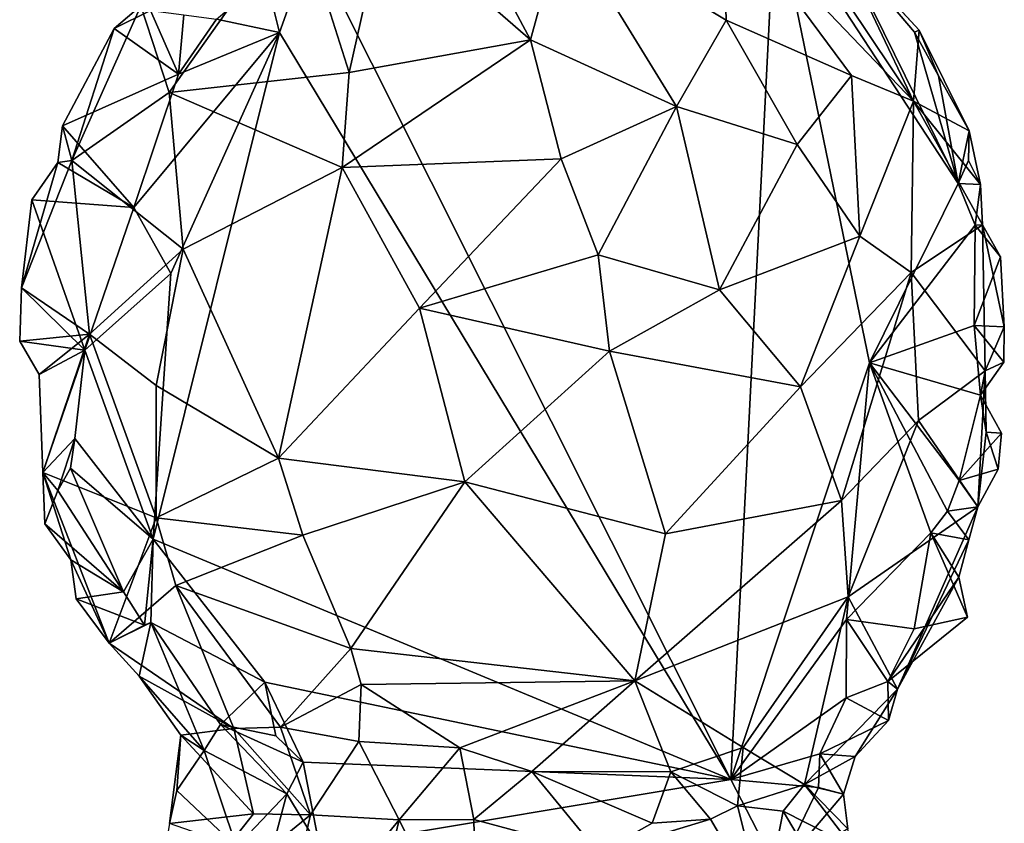
# Model space of a CAD drawing. Units: metres. Extents: x 26.6 to 27.4, y -11.8 to 11.7.
# Drawn here: x 27 to 27.4, y -5.4 to -5.1 of the extents above; entities that cross this region are included whole.
import ezdxf

# ---------------------------------------------------------------- set-up
doc = ezdxf.new("R2010")
doc.units = ezdxf.units.M

msp = doc.modelspace()

# ---------------------------------------------------------------- linework, layer by layer
at = {"layer": '1'}
for points in [[(27.10314, -5.06946, -1.65938), (27.27063, -5.05539, -1.6775), (27.25459, -5.37168, -1.67452)], [(27.12961, -5.05875, -1.57907), (27.18231, -5.10443, -1.54928), (27.15688, -5.0568, -1.57516)], [(27.15688, -5.0568, -1.57516), (27.18231, -5.10443, -1.54928), (27.19395, -5.06168, -1.57911)], [(27.25177, -5.05458, -1.60823), (27.19395, -5.06168, -1.57911), (27.2529, -5.0974, -1.57611)], [(27.25177, -5.05458, -1.60823), (27.2529, -5.0974, -1.57611), (27.29823, -5.11735, -1.59861)], [(27.27337, -5.05606, -1.63235), (27.25177, -5.05458, -1.60823), (27.32057, -5.12667, -1.62011)], [(27.32057, -5.12667, -1.62011), (27.25177, -5.05458, -1.60823), (27.29823, -5.11735, -1.59861)], [(27.25459, -5.37168, -1.67452), (27.27063, -5.05539, -1.6775), (27.30473, -5.22111, -1.67975)], [(27.27063, -5.05539, -1.6775), (27.3368, -5.15635, -1.68229), (27.30473, -5.22111, -1.67975)], [(27.3368, -5.15635, -1.68229), (27.27063, -5.05539, -1.6775), (27.29458, -5.07069, -1.67641)], [(27.29335, -5.06924, -1.65088), (27.27337, -5.05606, -1.63235), (27.32057, -5.12667, -1.62011)], [(27.04147, -5.09218, -1.62565), (27.05176, -5.1235, -1.58294), (27.09825, -5.05788, -1.59534)], [(27.05176, -5.1235, -1.58294), (27.11672, -5.11632, -1.54699), (27.09825, -5.05788, -1.59534)], [(27.12961, -5.05875, -1.57907), (27.09825, -5.05788, -1.59534), (27.11672, -5.11632, -1.54699)], [(27.12961, -5.05875, -1.57907), (27.11672, -5.11632, -1.54699), (27.18231, -5.10443, -1.54928)], [(27.18231, -5.10443, -1.54928), (27.23504, -5.12852, -1.54911), (27.19395, -5.06168, -1.57911)], [(27.2529, -5.0974, -1.57611), (27.19395, -5.06168, -1.57911), (27.23504, -5.12852, -1.54911)], [(27.09164, -5.10185, -1.65918), (27.08663, -5.08191, -1.65012), (27.10314, -5.06946, -1.65938)], [(27.09164, -5.10185, -1.65918), (27.10314, -5.06946, -1.65938), (27.25459, -5.37168, -1.67452)], [(27.29458, -5.07069, -1.67641), (27.29335, -5.06924, -1.65088), (27.32265, -5.10103, -1.66308)], [(27.29335, -5.06924, -1.65088), (27.32057, -5.12667, -1.62011), (27.32265, -5.10103, -1.66308)], [(27.3368, -5.15635, -1.68229), (27.29458, -5.07069, -1.67641), (27.32101, -5.10164, -1.67906)], [(27.32265, -5.10103, -1.66308), (27.32101, -5.10164, -1.67906), (27.29458, -5.07069, -1.67641)], [(27.09164, -5.10185, -1.65918), (27.06885, -5.09699, -1.65088), (27.08663, -5.08191, -1.65012)], [(27.03192, -5.10043, -1.63324), (27.01661, -5.14808, -1.61215), (27.04147, -5.09218, -1.62565)], [(27.04147, -5.09218, -1.62565), (27.01661, -5.14808, -1.61215), (27.05176, -5.1235, -1.58294)], [(27.03192, -5.10043, -1.63324), (27.04147, -5.09218, -1.62565), (27.045, -5.09382, -1.64997)], [(27.03192, -5.10043, -1.63324), (27.045, -5.09382, -1.64997), (27.0551, -5.11691, -1.65079)], [(27.05703, -5.09538, -1.65035), (27.0551, -5.11691, -1.65079), (27.045, -5.09382, -1.64997)], [(27.0551, -5.11691, -1.65079), (27.05703, -5.09538, -1.65035), (27.06885, -5.09699, -1.65088)], [(27.0551, -5.11691, -1.65079), (27.06885, -5.09699, -1.65088), (27.09164, -5.10185, -1.65918)], [(27.27858, -5.14227, -1.56926), (27.2529, -5.0974, -1.57611), (27.23504, -5.12852, -1.54911)], [(27.2529, -5.0974, -1.57611), (27.27858, -5.14227, -1.56926), (27.29823, -5.11735, -1.59861)], [(27.01323, -5.13549, -1.63276), (27.01661, -5.14808, -1.61215), (27.03192, -5.10043, -1.63324)], [(27.01323, -5.13549, -1.63276), (27.03192, -5.10043, -1.63324), (27.0551, -5.11691, -1.65079)], [(27.05235, -5.18884, -1.65138), (27.03896, -5.16507, -1.64762), (27.09164, -5.10185, -1.65918)], [(27.03896, -5.16507, -1.64762), (27.0551, -5.11691, -1.65079), (27.09164, -5.10185, -1.65918)], [(27.05235, -5.18884, -1.65138), (27.09164, -5.10185, -1.65918), (27.04591, -5.28487, -1.64676)], [(27.09164, -5.10185, -1.65918), (27.25459, -5.37168, -1.67452), (27.04591, -5.28487, -1.64676)], [(27.32265, -5.10103, -1.66308), (27.32057, -5.12667, -1.62011), (27.34076, -5.13729, -1.6784)], [(27.32101, -5.10164, -1.67906), (27.32265, -5.10103, -1.66308), (27.32966, -5.11743, -1.68102)], [(27.3368, -5.15635, -1.68229), (27.32101, -5.10164, -1.67906), (27.32966, -5.11743, -1.68102)], [(27.32966, -5.11743, -1.68102), (27.32265, -5.10103, -1.66308), (27.34076, -5.13729, -1.6784)], [(27.11672, -5.11632, -1.54699), (27.11419, -5.15064, -1.53163), (27.18231, -5.10443, -1.54928)], [(27.11419, -5.15064, -1.53163), (27.19328, -5.14746, -1.53143), (27.18231, -5.10443, -1.54928)], [(27.18231, -5.10443, -1.54928), (27.19328, -5.14746, -1.53143), (27.23504, -5.12852, -1.54911)], [(27.0551, -5.11691, -1.65079), (27.03896, -5.16507, -1.64762), (27.01323, -5.13549, -1.63276)], [(27.05176, -5.1235, -1.58294), (27.11419, -5.15064, -1.53163), (27.11672, -5.11632, -1.54699)], [(27.29823, -5.11735, -1.59861), (27.27858, -5.14227, -1.56926), (27.30128, -5.17544, -1.57896)], [(27.32057, -5.12667, -1.62011), (27.29823, -5.11735, -1.59861), (27.30128, -5.17544, -1.57896)], [(27.3368, -5.15635, -1.68229), (27.32966, -5.11743, -1.68102), (27.34076, -5.13729, -1.6784)], [(27.01661, -5.14808, -1.61215), (27.05684, -5.18014, -1.55975), (27.05176, -5.1235, -1.58294)], [(27.05684, -5.18014, -1.55975), (27.11419, -5.15064, -1.53163), (27.05176, -5.1235, -1.58294)], [(27.19328, -5.14746, -1.53143), (27.20672, -5.1821, -1.52777), (27.23504, -5.12852, -1.54911)], [(27.23504, -5.12852, -1.54911), (27.20672, -5.1821, -1.52777), (27.25054, -5.19477, -1.54197)], [(27.23504, -5.12852, -1.54911), (27.25054, -5.19477, -1.54197), (27.27858, -5.14227, -1.56926)], [(27.32057, -5.12667, -1.62011), (27.30128, -5.17544, -1.57896), (27.31977, -5.18856, -1.59842)], [(27.32057, -5.12667, -1.62011), (27.31977, -5.18856, -1.59842), (27.34557, -5.17135, -1.65199)], [(27.34483, -5.15673, -1.6657), (27.32057, -5.12667, -1.62011), (27.34557, -5.17135, -1.65199)], [(27.34076, -5.13729, -1.6784), (27.32057, -5.12667, -1.62011), (27.34483, -5.15673, -1.6657)], [(27.01323, -5.13549, -1.63276), (27.03896, -5.16507, -1.64762), (27.01156, -5.14881, -1.62583)], [(27.01323, -5.13549, -1.63276), (27.01156, -5.14881, -1.62583), (27.01661, -5.14808, -1.61215)], [(27.34076, -5.13729, -1.6784), (27.34045, -5.14811, -1.68175), (27.3368, -5.15635, -1.68229)], [(27.34045, -5.14811, -1.68175), (27.34076, -5.13729, -1.6784), (27.34483, -5.15673, -1.6657)], [(27.27858, -5.14227, -1.56926), (27.25054, -5.19477, -1.54197), (27.30128, -5.17544, -1.57896)], [(26.99842, -5.19405, -1.63648), (27.02301, -5.21073, -1.58857), (27.01661, -5.14808, -1.61215)], [(27.01661, -5.14808, -1.61215), (27.01156, -5.14881, -1.62583), (26.99842, -5.19405, -1.63648)], [(27.01156, -5.14881, -1.62583), (27.00217, -5.16223, -1.63944), (26.99842, -5.19405, -1.63648)], [(27.03896, -5.16507, -1.64762), (27.00217, -5.16223, -1.63944), (27.01156, -5.14881, -1.62583)], [(27.01661, -5.14808, -1.61215), (27.02301, -5.21073, -1.58857), (27.05684, -5.18014, -1.55975)], [(27.11419, -5.15064, -1.53163), (27.14222, -5.20143, -1.52267), (27.19328, -5.14746, -1.53143)], [(27.19328, -5.14746, -1.53143), (27.14222, -5.20143, -1.52267), (27.20672, -5.1821, -1.52777)], [(27.3368, -5.15635, -1.68229), (27.34045, -5.14811, -1.68175), (27.34483, -5.15673, -1.6657)], [(27.05684, -5.18014, -1.55975), (27.09119, -5.25562, -1.54082), (27.11419, -5.15064, -1.53163)], [(27.11419, -5.15064, -1.53163), (27.09119, -5.25562, -1.54082), (27.14222, -5.20143, -1.52267)], [(27.30473, -5.22111, -1.67975), (27.3368, -5.15635, -1.68229), (27.34284, -5.17139, -1.68274)], [(27.34284, -5.17139, -1.68274), (27.3368, -5.15635, -1.68229), (27.34483, -5.15673, -1.6657)], [(27.34284, -5.17139, -1.68274), (27.34483, -5.15673, -1.6657), (27.34557, -5.17135, -1.65199)], [(27.02129, -5.21651, -1.64565), (26.99842, -5.19405, -1.63648), (27.00217, -5.16223, -1.63944)], [(27.03896, -5.16507, -1.64762), (27.02129, -5.21651, -1.64565), (27.00217, -5.16223, -1.63944)], [(27.02129, -5.21651, -1.64565), (27.03896, -5.16507, -1.64762), (27.05235, -5.18884, -1.65138)], [(27.30473, -5.22111, -1.67975), (27.34284, -5.17139, -1.68274), (27.34253, -5.2077, -1.68354)], [(27.34557, -5.17135, -1.65199), (27.31977, -5.18856, -1.59842), (27.34655, -5.22406, -1.64975)], [(27.34253, -5.2077, -1.68354), (27.34284, -5.17139, -1.68274), (27.35203, -5.18289, -1.67705)], [(27.34284, -5.17139, -1.68274), (27.34557, -5.17135, -1.65199), (27.35203, -5.18289, -1.67705)], [(27.34557, -5.17135, -1.65199), (27.34655, -5.22406, -1.64975), (27.35341, -5.20816, -1.67505)], [(27.34557, -5.17135, -1.65199), (27.35341, -5.20816, -1.67505), (27.35203, -5.18289, -1.67705)], [(27.25054, -5.19477, -1.54197), (27.2798, -5.22983, -1.55886), (27.30128, -5.17544, -1.57896)], [(27.30128, -5.17544, -1.57896), (27.2798, -5.22983, -1.55886), (27.31977, -5.18856, -1.59842)], [(27.02301, -5.21073, -1.58857), (27.047, -5.22938, -1.56582), (27.05684, -5.18014, -1.55975)], [(27.05684, -5.18014, -1.55975), (27.047, -5.22938, -1.56582), (27.09119, -5.25562, -1.54082)], [(27.14222, -5.20143, -1.52267), (27.21078, -5.21696, -1.52708), (27.20672, -5.1821, -1.52777)], [(27.20672, -5.1821, -1.52777), (27.21078, -5.21696, -1.52708), (27.25054, -5.19477, -1.54197)], [(27.34253, -5.2077, -1.68354), (27.35203, -5.18289, -1.67705), (27.35341, -5.20816, -1.67505)], [(27.02129, -5.21651, -1.64565), (27.05235, -5.18884, -1.65138), (27.04591, -5.28487, -1.64676)], [(27.31977, -5.18856, -1.59842), (27.2798, -5.22983, -1.55886), (27.29459, -5.27088, -1.5761)], [(27.29459, -5.27088, -1.5761), (27.32239, -5.24196, -1.60355), (27.31977, -5.18856, -1.59842)], [(27.31977, -5.18856, -1.59842), (27.32239, -5.24196, -1.60355), (27.34655, -5.22406, -1.64975)], [(26.99842, -5.19405, -1.63648), (26.99775, -5.21329, -1.63808), (27.02301, -5.21073, -1.58857)], [(26.99775, -5.21329, -1.63808), (26.99842, -5.19405, -1.63648), (27.02129, -5.21651, -1.64565)], [(27.21078, -5.21696, -1.52708), (27.2798, -5.22983, -1.55886), (27.25054, -5.19477, -1.54197)], [(27.14222, -5.20143, -1.52267), (27.09119, -5.25562, -1.54082), (27.15852, -5.26414, -1.52686)], [(27.14222, -5.20143, -1.52267), (27.15852, -5.26414, -1.52686), (27.21078, -5.21696, -1.52708)], [(27.30473, -5.22111, -1.67975), (27.34253, -5.2077, -1.68354), (27.34475, -5.23279, -1.68164)], [(27.34475, -5.23279, -1.68164), (27.34253, -5.2077, -1.68354), (27.35329, -5.22087, -1.67508)], [(27.34253, -5.2077, -1.68354), (27.35341, -5.20816, -1.67505), (27.35329, -5.22087, -1.67508)], [(27.34655, -5.22406, -1.64975), (27.35329, -5.22087, -1.67508), (27.35341, -5.20816, -1.67505)], [(26.99775, -5.21329, -1.63808), (27.00475, -5.22533, -1.6233), (27.02301, -5.21073, -1.58857)], [(27.00475, -5.22533, -1.6233), (26.99775, -5.21329, -1.63808), (27.02129, -5.21651, -1.64565)], [(27.00475, -5.22533, -1.6233), (27.00607, -5.26072, -1.62842), (27.02301, -5.21073, -1.58857)], [(27.02301, -5.21073, -1.58857), (27.00607, -5.26072, -1.62842), (27.04702, -5.27707, -1.57923)], [(27.047, -5.22938, -1.56582), (27.02301, -5.21073, -1.58857), (27.04702, -5.27707, -1.57923)], [(27.00607, -5.26072, -1.62842), (27.00475, -5.22533, -1.6233), (27.02129, -5.21651, -1.64565)], [(27.00607, -5.26072, -1.62842), (27.02129, -5.21651, -1.64565), (27.01765, -5.24842, -1.64967)], [(27.01765, -5.24842, -1.64967), (27.02129, -5.21651, -1.64565), (27.04591, -5.28487, -1.64676)], [(27.15852, -5.26414, -1.52686), (27.23102, -5.28287, -1.54225), (27.21078, -5.21696, -1.52708)], [(27.21078, -5.21696, -1.52708), (27.23102, -5.28287, -1.54225), (27.2798, -5.22983, -1.55886)], [(27.34655, -5.22406, -1.64975), (27.34475, -5.23279, -1.68164), (27.35329, -5.22087, -1.67508)], [(27.29641, -5.31382, -1.67671), (27.25459, -5.37168, -1.67452), (27.30473, -5.22111, -1.67975)], [(27.29641, -5.31382, -1.67671), (27.30473, -5.22111, -1.67975), (27.32691, -5.28252, -1.67879)], [(27.33713, -5.26367, -1.68158), (27.30473, -5.22111, -1.67975), (27.34475, -5.23279, -1.68164)], [(27.32691, -5.28252, -1.67879), (27.30473, -5.22111, -1.67975), (27.33285, -5.27473, -1.68109)], [(27.33285, -5.27473, -1.68109), (27.30473, -5.22111, -1.67975), (27.33713, -5.26367, -1.68158)], [(27.32239, -5.24196, -1.60355), (27.34388, -5.27311, -1.6631), (27.34655, -5.22406, -1.64975)], [(27.34388, -5.27311, -1.6631), (27.34683, -5.24622, -1.66156), (27.34655, -5.22406, -1.64975)], [(27.34683, -5.24622, -1.66156), (27.34475, -5.23279, -1.68164), (27.34655, -5.22406, -1.64975)], [(27.047, -5.22938, -1.56582), (27.04702, -5.27707, -1.57923), (27.09119, -5.25562, -1.54082)], [(27.2798, -5.22983, -1.55886), (27.23102, -5.28287, -1.54225), (27.29459, -5.27088, -1.5761)], [(27.33713, -5.26367, -1.68158), (27.34475, -5.23279, -1.68164), (27.35238, -5.24659, -1.67619)], [(27.34475, -5.23279, -1.68164), (27.34683, -5.24622, -1.66156), (27.35238, -5.24659, -1.67619)], [(27.32239, -5.24196, -1.60355), (27.29459, -5.27088, -1.5761), (27.297, -5.30566, -1.59501)], [(27.32239, -5.24196, -1.60355), (27.297, -5.30566, -1.59501), (27.34388, -5.27311, -1.6631)], [(27.01152, -5.26721, -1.6512), (27.00607, -5.26072, -1.62842), (27.01765, -5.24842, -1.64967)], [(27.01765, -5.24842, -1.64967), (27.01615, -5.25922, -1.65204), (27.01152, -5.26721, -1.6512)], [(27.01615, -5.25922, -1.65204), (27.01765, -5.24842, -1.64967), (27.04591, -5.28487, -1.64676)], [(27.35118, -5.25957, -1.6778), (27.33713, -5.26367, -1.68158), (27.35238, -5.24659, -1.67619)], [(27.34683, -5.24622, -1.66156), (27.34388, -5.27311, -1.6631), (27.35118, -5.25957, -1.6778)], [(27.34683, -5.24622, -1.66156), (27.35118, -5.25957, -1.6778), (27.35238, -5.24659, -1.67619)], [(27.09119, -5.25562, -1.54082), (27.04702, -5.27707, -1.57923), (27.10002, -5.28333, -1.54582)], [(27.09119, -5.25562, -1.54082), (27.10002, -5.28333, -1.54582), (27.15852, -5.26414, -1.52686)], [(27.01152, -5.26721, -1.6512), (27.01615, -5.25922, -1.65204), (27.03522, -5.30385, -1.65215)], [(27.03522, -5.30385, -1.65215), (27.01615, -5.25922, -1.65204), (27.04591, -5.28487, -1.64676)], [(27.34388, -5.27311, -1.6631), (27.33713, -5.26367, -1.68158), (27.35118, -5.25957, -1.6778)], [(27.01152, -5.26721, -1.6512), (27.00686, -5.27925, -1.63903), (27.00607, -5.26072, -1.62842)], [(27.00607, -5.26072, -1.62842), (27.00686, -5.27925, -1.63903), (27.01626, -5.29234, -1.63053)], [(27.00607, -5.26072, -1.62842), (27.01626, -5.29234, -1.63053), (27.03012, -5.32239, -1.63118)], [(27.04702, -5.27707, -1.57923), (27.00607, -5.26072, -1.62842), (27.03012, -5.32239, -1.63118)], [(27.33285, -5.27473, -1.68109), (27.33713, -5.26367, -1.68158), (27.34388, -5.27311, -1.6631)], [(27.01152, -5.26721, -1.6512), (27.03522, -5.30385, -1.65215), (27.00686, -5.27925, -1.63903)], [(27.10002, -5.28333, -1.54582), (27.11732, -5.32428, -1.55822), (27.15852, -5.26414, -1.52686)], [(27.11732, -5.32428, -1.55822), (27.21995, -5.33606, -1.56383), (27.15852, -5.26414, -1.52686)], [(27.15852, -5.26414, -1.52686), (27.21995, -5.33606, -1.56383), (27.23102, -5.28287, -1.54225)], [(27.21995, -5.33606, -1.56383), (27.297, -5.30566, -1.59501), (27.29459, -5.27088, -1.5761)], [(27.23102, -5.28287, -1.54225), (27.21995, -5.33606, -1.56383), (27.29459, -5.27088, -1.5761)], [(27.297, -5.30566, -1.59501), (27.31488, -5.339, -1.65578), (27.34388, -5.27311, -1.6631)], [(27.34388, -5.27311, -1.6631), (27.31488, -5.339, -1.65578), (27.34055, -5.28509, -1.67071)], [(27.34055, -5.28509, -1.67071), (27.33285, -5.27473, -1.68109), (27.34388, -5.27311, -1.6631)], [(27.04702, -5.27707, -1.57923), (27.03012, -5.32239, -1.63118), (27.05419, -5.30156, -1.58571)], [(27.04702, -5.27707, -1.57923), (27.05419, -5.30156, -1.58571), (27.10002, -5.28333, -1.54582)], [(27.32691, -5.28252, -1.67879), (27.33285, -5.27473, -1.68109), (27.34055, -5.28509, -1.67071)], [(27.00686, -5.27925, -1.63903), (27.03522, -5.30385, -1.65215), (27.01626, -5.29234, -1.63053)], [(27.04285, -5.31593, -1.65244), (27.03522, -5.30385, -1.65215), (27.04591, -5.28487, -1.64676)], [(27.04285, -5.31593, -1.65244), (27.04591, -5.28487, -1.64676), (27.04516, -5.31487, -1.65034)], [(27.04516, -5.31487, -1.65034), (27.04591, -5.28487, -1.64676), (27.08628, -5.33649, -1.65116)], [(27.08628, -5.33649, -1.65116), (27.04591, -5.28487, -1.64676), (27.25459, -5.37168, -1.67452)], [(27.10002, -5.28333, -1.54582), (27.05419, -5.30156, -1.58571), (27.11732, -5.32428, -1.55822)], [(27.29641, -5.31382, -1.67671), (27.32691, -5.28252, -1.67879), (27.32086, -5.3172, -1.68645)], [(27.31488, -5.339, -1.65578), (27.33702, -5.29858, -1.67573), (27.34055, -5.28509, -1.67071)], [(27.34011, -5.31297, -1.69908), (27.32086, -5.3172, -1.68645), (27.32691, -5.28252, -1.67879)], [(27.33702, -5.29858, -1.67573), (27.32691, -5.28252, -1.67879), (27.34055, -5.28509, -1.67071)], [(27.32691, -5.28252, -1.67879), (27.33702, -5.29858, -1.67573), (27.34011, -5.31297, -1.69908)], [(27.01626, -5.29234, -1.63053), (27.01814, -5.3064, -1.638), (27.03012, -5.32239, -1.63118)], [(27.01626, -5.29234, -1.63053), (27.03522, -5.30385, -1.65215), (27.01814, -5.3064, -1.638)], [(27.34011, -5.31297, -1.69908), (27.33702, -5.29858, -1.67573), (27.31139, -5.33623, -1.67823)], [(27.31139, -5.33623, -1.67823), (27.33702, -5.29858, -1.67573), (27.31488, -5.339, -1.65578)], [(27.05419, -5.30156, -1.58571), (27.03012, -5.32239, -1.63118), (27.07506, -5.35317, -1.60862)], [(27.05419, -5.30156, -1.58571), (27.07506, -5.35317, -1.60862), (27.09194, -5.35276, -1.59274)], [(27.05419, -5.30156, -1.58571), (27.09194, -5.35276, -1.59274), (27.11732, -5.32428, -1.55822)], [(27.03522, -5.30385, -1.65215), (27.04285, -5.31593, -1.65244), (27.01814, -5.3064, -1.638)], [(27.01814, -5.3064, -1.638), (27.04285, -5.31593, -1.65244), (27.03012, -5.32239, -1.63118)], [(27.21995, -5.33606, -1.56383), (27.25904, -5.36008, -1.59836), (27.297, -5.30566, -1.59501)], [(27.25904, -5.36008, -1.59836), (27.28124, -5.37339, -1.63474), (27.297, -5.30566, -1.59501)], [(27.297, -5.30566, -1.59501), (27.28124, -5.37339, -1.63474), (27.31488, -5.339, -1.65578)], [(27.31139, -5.33623, -1.67823), (27.32086, -5.3172, -1.68645), (27.34011, -5.31297, -1.69908)], [(27.04285, -5.31593, -1.65244), (27.04516, -5.31487, -1.65034), (27.03012, -5.32239, -1.63118)], [(27.03012, -5.32239, -1.63118), (27.04516, -5.31487, -1.65034), (27.04094, -5.33432, -1.63149)], [(27.04516, -5.31487, -1.65034), (27.06437, -5.36115, -1.65639), (27.04094, -5.33432, -1.63149)], [(27.04516, -5.31487, -1.65034), (27.07025, -5.35181, -1.65684), (27.06437, -5.36115, -1.65639)], [(27.07025, -5.35181, -1.65684), (27.04516, -5.31487, -1.65034), (27.08628, -5.33649, -1.65116)], [(27.29626, -5.34218, -1.67759), (27.25459, -5.37168, -1.67452), (27.29641, -5.31382, -1.67671)], [(27.29626, -5.34218, -1.67759), (27.29641, -5.31382, -1.67671), (27.31139, -5.33623, -1.67823)], [(27.31139, -5.33623, -1.67823), (27.29641, -5.31382, -1.67671), (27.32086, -5.3172, -1.68645)], [(27.03012, -5.32239, -1.63118), (27.04094, -5.33432, -1.63149), (27.07506, -5.35317, -1.60862)], [(27.09194, -5.35276, -1.59274), (27.12114, -5.33727, -1.56662), (27.11732, -5.32428, -1.55822)], [(27.11732, -5.32428, -1.55822), (27.12114, -5.33727, -1.56662), (27.21995, -5.33606, -1.56383)], [(27.04094, -5.33432, -1.63149), (27.06437, -5.36115, -1.65639), (27.0559, -5.35562, -1.63622)], [(27.07506, -5.35317, -1.60862), (27.04094, -5.33432, -1.63149), (27.0559, -5.35562, -1.63622)], [(27.09029, -5.35587, -1.64891), (27.07025, -5.35181, -1.65684), (27.08628, -5.33649, -1.65116)], [(27.09029, -5.35587, -1.64891), (27.08628, -5.33649, -1.65116), (27.10013, -5.36541, -1.65872)], [(27.10013, -5.36541, -1.65872), (27.08628, -5.33649, -1.65116), (27.25459, -5.37168, -1.67452)], [(27.12114, -5.33727, -1.56662), (27.09194, -5.35276, -1.59274), (27.12019, -5.35794, -1.57716)], [(27.12114, -5.33727, -1.56662), (27.12019, -5.35794, -1.57716), (27.15679, -5.36025, -1.57473)], [(27.12114, -5.33727, -1.56662), (27.15679, -5.36025, -1.57473), (27.21995, -5.33606, -1.56383)], [(27.15679, -5.36025, -1.57473), (27.18269, -5.36879, -1.57862), (27.21995, -5.33606, -1.56383)], [(27.21995, -5.33606, -1.56383), (27.18269, -5.36879, -1.57862), (27.233, -5.36889, -1.58878)], [(27.21995, -5.33606, -1.56383), (27.233, -5.36889, -1.58878), (27.25904, -5.36008, -1.59836)], [(27.31157, -5.35036, -1.66736), (27.29626, -5.34218, -1.67759), (27.31139, -5.33623, -1.67823)], [(27.31157, -5.35036, -1.66736), (27.31139, -5.33623, -1.67823), (27.31488, -5.339, -1.65578)], [(27.28124, -5.37339, -1.63474), (27.29952, -5.36339, -1.66236), (27.31488, -5.339, -1.65578)], [(27.31488, -5.339, -1.65578), (27.29952, -5.36339, -1.66236), (27.31157, -5.35036, -1.66736)], [(27.25459, -5.37168, -1.67452), (27.29626, -5.34218, -1.67759), (27.28672, -5.36239, -1.67611)], [(27.28672, -5.36239, -1.67611), (27.29626, -5.34218, -1.67759), (27.31157, -5.35036, -1.66736)], [(27.06437, -5.36115, -1.65639), (27.07025, -5.35181, -1.65684), (27.09425, -5.37682, -1.65768)], [(27.07025, -5.35181, -1.65684), (27.09029, -5.35587, -1.64891), (27.10013, -5.36541, -1.65872)], [(27.09425, -5.37682, -1.65768), (27.07025, -5.35181, -1.65684), (27.10013, -5.36541, -1.65872)], [(27.29952, -5.36339, -1.66236), (27.28672, -5.36239, -1.67611), (27.31157, -5.35036, -1.66736)], [(27.05451, -5.3756, -1.63929), (27.05185, -5.38751, -1.63504), (27.0559, -5.35562, -1.63622)], [(27.0559, -5.35562, -1.63622), (27.05185, -5.38751, -1.63504), (27.08222, -5.38406, -1.60382)], [(27.05451, -5.3756, -1.63929), (27.0559, -5.35562, -1.63622), (27.06437, -5.36115, -1.65639)], [(27.0559, -5.35562, -1.63622), (27.08222, -5.38406, -1.60382), (27.07506, -5.35317, -1.60862)], [(27.07506, -5.35317, -1.60862), (27.10274, -5.38445, -1.58761), (27.09194, -5.35276, -1.59274)], [(27.07506, -5.35317, -1.60862), (27.08222, -5.38406, -1.60382), (27.10274, -5.38445, -1.58761)], [(27.09194, -5.35276, -1.59274), (27.10274, -5.38445, -1.58761), (27.12019, -5.35794, -1.57716)], [(27.10274, -5.38445, -1.58761), (27.13478, -5.3862, -1.57294), (27.12019, -5.35794, -1.57716)], [(27.12019, -5.35794, -1.57716), (27.13478, -5.3862, -1.57294), (27.15679, -5.36025, -1.57473)], [(27.07602, -5.39596, -1.64965), (27.05451, -5.3756, -1.63929), (27.06437, -5.36115, -1.65639)], [(27.07602, -5.39596, -1.64965), (27.06437, -5.36115, -1.65639), (27.09425, -5.37682, -1.65768)], [(27.13478, -5.3862, -1.57294), (27.16174, -5.38614, -1.57133), (27.15679, -5.36025, -1.57473)], [(27.15679, -5.36025, -1.57473), (27.16174, -5.38614, -1.57133), (27.18269, -5.36879, -1.57862)], [(27.233, -5.36889, -1.58878), (27.25709, -5.38118, -1.60483), (27.25904, -5.36008, -1.59836)], [(27.25459, -5.37168, -1.67452), (27.28672, -5.36239, -1.67611), (27.28625, -5.37448, -1.67498)], [(27.25904, -5.36008, -1.59836), (27.25709, -5.38118, -1.60483), (27.28124, -5.37339, -1.63474)], [(27.28625, -5.37448, -1.67498), (27.28672, -5.36239, -1.67611), (27.29531, -5.37695, -1.66823)], [(27.29531, -5.37695, -1.66823), (27.28672, -5.36239, -1.67611), (27.29952, -5.36339, -1.66236)], [(27.09425, -5.37682, -1.65768), (27.10013, -5.36541, -1.65872), (27.10616, -5.3965, -1.66026)], [(27.10616, -5.3965, -1.66026), (27.10013, -5.36541, -1.65872), (27.25459, -5.37168, -1.67452)], [(27.28124, -5.37339, -1.63474), (27.29531, -5.37695, -1.66823), (27.29952, -5.36339, -1.66236)], [(27.18269, -5.36879, -1.57862), (27.16174, -5.38614, -1.57133), (27.20695, -5.39824, -1.57106)], [(27.22617, -5.38741, -1.58432), (27.18269, -5.36879, -1.57862), (27.20695, -5.39824, -1.57106)], [(27.233, -5.36889, -1.58878), (27.18269, -5.36879, -1.57862), (27.22617, -5.38741, -1.58432)], [(27.233, -5.36889, -1.58878), (27.22617, -5.38741, -1.58432), (27.24724, -5.38596, -1.59527)], [(27.233, -5.36889, -1.58878), (27.24724, -5.38596, -1.59527), (27.25709, -5.38118, -1.60483)], [(27.10616, -5.3965, -1.66026), (27.25459, -5.37168, -1.67452), (27.27177, -5.40469, -1.67551)], [(27.27177, -5.40469, -1.67551), (27.25459, -5.37168, -1.67452), (27.28625, -5.37448, -1.67498)], [(27.25709, -5.38118, -1.60483), (27.27351, -5.38305, -1.62422), (27.28124, -5.37339, -1.63474)], [(27.28124, -5.37339, -1.63474), (27.27351, -5.38305, -1.62422), (27.29822, -5.39565, -1.65959)], [(27.28124, -5.37339, -1.63474), (27.29822, -5.39565, -1.65959), (27.29685, -5.38941, -1.66598)], [(27.29531, -5.37695, -1.66823), (27.28124, -5.37339, -1.63474), (27.29685, -5.38941, -1.66598)], [(27.05185, -5.38751, -1.63504), (27.05451, -5.3756, -1.63929), (27.07602, -5.39596, -1.64965)], [(27.08884, -5.39711, -1.64859), (27.07602, -5.39596, -1.64965), (27.09425, -5.37682, -1.65768)], [(27.08884, -5.39711, -1.64859), (27.09425, -5.37682, -1.65768), (27.10616, -5.3965, -1.66026)], [(27.27177, -5.40469, -1.67551), (27.28625, -5.37448, -1.67498), (27.29531, -5.37695, -1.66823)], [(27.27177, -5.40469, -1.67551), (27.29531, -5.37695, -1.66823), (27.29685, -5.38941, -1.66598)], [(27.04437, -5.43195, -1.59825), (27.08222, -5.38406, -1.60382), (27.05185, -5.38751, -1.63504)], [(27.08222, -5.38406, -1.60382), (27.04437, -5.43195, -1.59825), (27.10274, -5.38445, -1.58761)], [(27.04437, -5.43195, -1.59825), (27.08949, -5.4413, -1.5555), (27.10274, -5.38445, -1.58761)], [(27.13478, -5.3862, -1.57294), (27.10274, -5.38445, -1.58761), (27.08949, -5.4413, -1.5555)], [(27.24724, -5.38596, -1.59527), (27.26658, -5.41886, -1.58672), (27.25709, -5.38118, -1.60483)], [(27.25709, -5.38118, -1.60483), (27.26658, -5.41886, -1.58672), (27.27351, -5.38305, -1.62422)], [(27.27351, -5.38305, -1.62422), (27.26658, -5.41886, -1.58672), (27.31446, -5.45231, -1.61105)], [(27.29822, -5.39565, -1.65959), (27.27351, -5.38305, -1.62422), (27.31446, -5.45231, -1.61105)], [(27.08949, -5.4413, -1.5555), (27.11443, -5.47089, -1.53466), (27.13478, -5.3862, -1.57294)], [(27.13478, -5.3862, -1.57294), (27.11443, -5.47089, -1.53466), (27.16308, -5.44392, -1.53677)], [(27.16174, -5.38614, -1.57133), (27.13478, -5.3862, -1.57294), (27.16308, -5.44392, -1.53677)], [(27.16174, -5.38614, -1.57133), (27.16308, -5.44392, -1.53677), (27.20695, -5.39824, -1.57106)], [(27.22617, -5.38741, -1.58432), (27.20695, -5.39824, -1.57106), (27.24724, -5.38596, -1.59527)], [(27.24724, -5.38596, -1.59527), (27.20695, -5.39824, -1.57106), (27.26658, -5.41886, -1.58672)]]:
    msp.add_3dface(points, dxfattribs=at)

doc.saveas('drawing.dxf')
